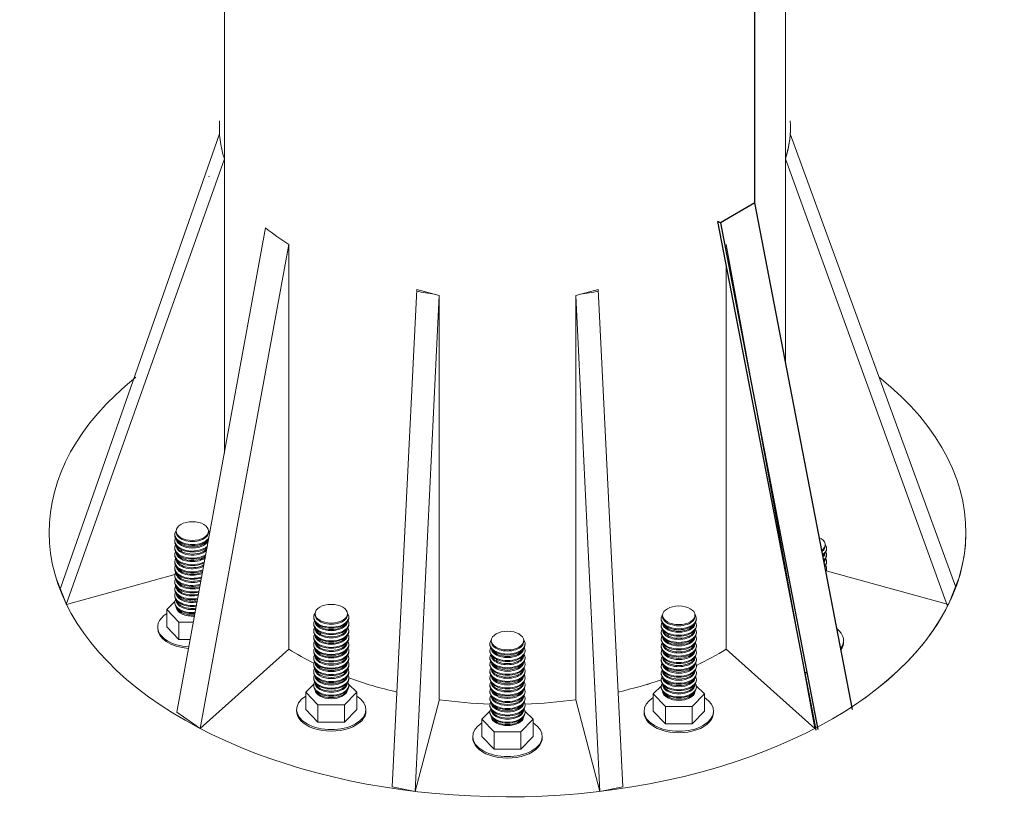
# Model space of a CAD drawing. Units: millimetres. Extents: x 4 to 1223578, y -4539 to 1030544.
# Drawn here: x 614413 to 614418, y 514275 to 514279 of the extents above; entities that cross this region are included whole.
import ezdxf

# ---------------------------------------------------------------- set-up
doc = ezdxf.new("R2010")
doc.units = ezdxf.units.MM
doc.linetypes.add('HIDDEN2', pattern=[0.1875, 0.125, -0.0625])
doc.layers.add('AS_INS_ON', color=7, linetype='Continuous')
doc.layers.add('БЗ', color=7, linetype='Continuous', lineweight=30)
doc.layers.add('Задній фон', color=8, linetype='Continuous', lineweight=5)

# ---------------------------------------------------------------- blocks, each defined once
blk = doc.blocks.new('БП')
at = {"color": 0, "linetype": 'ByBlock'}
blk.add_line((614560.426, 514046.6044), (614560.4377, 514046.6044), dxfattribs=at)
at = {"layer": 'БЗ', "color": 0}
for p, q in [((614560.188, 514048.8566), (614560.188, 514050.708)), ((614560.188, 514048.8566), (614560.0226, 514048.7612)), ((614560.6556, 514046.4272), (614560.188, 514048.8566)), ((614560.4826, 514046.3286), (614560.0107, 514048.7681)), ((614560.0226, 514048.7612), (614560.0107, 514048.7681)), ((614560.0226, 514048.7612), (614560.4902, 514046.3317))]:
    blk.add_line(p, q, dxfattribs=at)
at = {"layer": 'Задній фон', "color": 0}
for p, q in [((614557.643, 514048.6494, 2132.6934), (614557.643, 514053.133, 2132.6934)), ((614560.3348, 514048.5377, 2132.6934), (614560.3348, 514052.9901, 2132.6934)), ((614556.8568, 514047.0091, 2132.6934), (614557.6199, 514049.1886, 2132.6934)), ((614561.1522, 514047.0138, 2132.6934), (614560.3579, 514049.1886, 2132.6934)), ((614556.8844, 514046.9299, 2132.6934), (614557.643, 514049.0687, 2132.6934)), ((614557.643, 514047.6561, 2132.6934), (614557.643, 514049.0712, 2132.6934)), ((614560.3348, 514048.0938, 2132.6934), (614560.3348, 514049.0712, 2132.6934)), ((614561.1128, 514046.9231, 2132.6934), (614560.3348, 514049.0687, 2132.6934)), ((614557.4157, 514046.4144), (614557.8409, 514048.7369)), ((614557.5274, 514046.3356), (614557.9526, 514048.6581)), ((614557.9526, 514046.7161), (614557.9526, 514048.6581)), ((614560.4752, 514046.3356), (614560.05, 514048.6581)), ((614560.05, 514046.7161), (614560.05, 514048.5649)), ((614558.5662, 514048.4416), (614558.4481, 514046.0558)), ((614558.6736, 514048.4132), (614558.5578, 514046.0343)), ((614558.5662, 514048.4416), (614558.6736, 514048.4132)), ((614558.6736, 514046.4739), (614558.6736, 514048.4132)), ((614559.4364, 514048.4416), (614559.3291, 514048.4132)), ((614559.3291, 514046.4739), (614559.3291, 514048.4132)), ((614559.3291, 514048.4132), (614559.4449, 514046.0343)), ((614559.4364, 514048.4416), (614559.5545, 514046.0558)), ((614557.4323, 514047.2), (614557.4397, 514047.1865)), ((614556.8864, 514046.9301), (614557.4055, 514047.0741)), ((614561.1162, 514046.9301), (614560.5306, 514047.0926)), ((614556.8372, 514047.0527), (614556.8864, 514046.9301)), ((614561.1655, 514047.0527), (614561.1162, 514046.9301)), ((614557.367, 514046.9064), (614557.406, 514046.9453)), ((614557.4254, 514046.846), (614557.367, 514046.9064)), ((614557.367, 514046.9064), (614557.367, 514046.823)), ((614557.4254, 514046.846), (614557.4947, 514046.8459)), ((614557.4254, 514046.846), (614557.4254, 514046.7627)), ((614557.4254, 514046.7627), (614557.367, 514046.823)), ((614558.0985, 514046.8036), (614558.1059, 514046.7901)), ((614559.7658, 514046.796), (614559.7732, 514046.7825)), ((614557.4254, 514046.7627), (614557.4794, 514046.7625)), ((614557.9526, 514046.7161), (614557.5274, 514046.3356)), ((614560.05, 514046.7161), (614560.4752, 514046.3356)), ((614558.944, 514046.6745), (614558.9514, 514046.6611)), ((614558.0331, 514046.51), (614558.0722, 514046.549)), ((614558.0916, 514046.4497), (614558.0331, 514046.51)), ((614558.0331, 514046.51), (614558.0331, 514046.4266)), ((614558.2784, 514046.51), (614558.2192, 514046.4494)), ((614558.2393, 514046.5488), (614558.2784, 514046.51)), ((614558.2784, 514046.51), (614558.2784, 514046.4266)), ((614559.7005, 514046.5024), (614559.7395, 514046.5413)), ((614559.9066, 514046.5411), (614559.9458, 514046.5024)), ((614558.6731, 514046.4702), (614558.5578, 514046.0343)), ((614559.3296, 514046.4739), (614559.4449, 514046.0343)), ((614559.7589, 514046.442), (614559.7005, 514046.5024)), ((614559.7005, 514046.5024), (614559.7005, 514046.419)), ((614559.9458, 514046.5024), (614559.8865, 514046.4418)), ((614559.9458, 514046.5024), (614559.9458, 514046.419)), ((614557.4157, 514046.4144), (614557.5274, 514046.3356)), ((614558.0916, 514046.3663), (614558.0331, 514046.4266)), ((614558.0916, 514046.4497), (614558.2192, 514046.4494)), ((614558.0916, 514046.4497), (614558.0916, 514046.3663)), ((614558.2192, 514046.4494), (614558.2192, 514046.366)), ((614558.2784, 514046.4266), (614558.2192, 514046.366)), ((614558.8787, 514046.3809), (614558.9177, 514046.4199)), ((614559.0848, 514046.4197), (614559.124, 514046.3809)), ((614559.7589, 514046.3587), (614559.7005, 514046.419)), ((614559.7589, 514046.442), (614559.8865, 514046.4418)), ((614559.7589, 514046.442), (614559.7589, 514046.3587)), ((614559.8865, 514046.4418), (614559.8865, 514046.3584)), ((614559.9458, 514046.419), (614559.8865, 514046.3584)), ((614558.0916, 514046.3663), (614558.2192, 514046.366)), ((614558.9371, 514046.3206), (614558.8787, 514046.3809)), ((614558.8787, 514046.3809), (614558.8787, 514046.2976)), ((614559.124, 514046.3809), (614559.0648, 514046.3203)), ((614559.124, 514046.3809), (614559.124, 514046.2976)), ((614558.9371, 514046.3206), (614559.0648, 514046.3203)), ((614558.9371, 514046.3206), (614558.9371, 514046.2372)), ((614559.0648, 514046.3203), (614559.0648, 514046.237)), ((614559.7589, 514046.3587), (614559.8865, 514046.3584)), ((614560.4805, 514046.3394), (614560.4752, 514046.3356)), ((614558.9371, 514046.2372), (614558.8787, 514046.2976)), ((614559.124, 514046.2976), (614559.0648, 514046.237)), ((614558.9371, 514046.2372), (614559.0648, 514046.237)), ((614558.4481, 514046.0558), (614558.5578, 514046.0343)), ((614559.5545, 514046.0558), (614559.4449, 514046.0343))]:
    blk.add_line(p, q, dxfattribs=at)
at = {"layer": 'Задній фон', "color": 0, "linetype": 'HIDDEN2', "ltscale": 30}
for p, q in [((614557.5718, 514048.9859), (614557.5665, 514048.9829)), ((614559.6749, 514046.5492), (614559.6749, 514046.545))]:
    blk.add_line(p, q, dxfattribs=at)
at = {"layer": 'Задній фон', "color": 0}
for centre, major_axis, start_param, end_param in [((614559.0494, 514049.2198, 2132.6934), (-1.4305, 0), 6.245346, 6.467204), ((614558.9284, 514049.2198, 2132.6934), (-1.4305, 0), 9.240759, 9.424778), ((614559.0013, 514049.2198), (-1.4305, 0), 6.9078, 7.031163), ((614559.0013, 514049.2198), (-1.4305, 0), 7.544629, 7.606998), ((614559.0013, 514049.2198), (-1.4305, 0), 8.100965, 8.163335), ((614559.0013, 514047.2778), (-2.199, 0), 5.658002, 9.424778), ((614559.0013, 514047.2778), (-2.199, 0), 8.70384, 10.049947), ((614557.4896, 514047.2669), (-0.0843, 0), 5.876772, 9.069153), ((614557.4896, 514047.2624), (-0.0843, 0), 6.237098, 9.032651), ((614557.4896, 514047.2776), (-0.0777, 0), 6.224037, 9.483927), ((614557.4896, 514047.2669), (-0.0843, 0), 9.569787, 9.831191), ((614557.4896, 514047.2357), (-0.0843, 0), 6.005608, 8.871992), ((614557.4896, 514047.2014), (-0.0843, 0), 5.972371, 8.723423), ((614557.4896, 514047.2312), (-0.0843, 0), 6.237098, 8.850105), ((614557.4896, 514047.2464), (-0.0777, 0), 6.356863, 9.3511), ((614557.4896, 514047.2517), (-0.0777, 0), 0.260797, 2.880796), ((614560.4474, 514047.2175), (-0.0777, 0), 2.481816, 4.022719), ((614560.4474, 514047.2122), (-0.0777, 0), 8.783937, 9.483927), ((614560.4474, 514047.2015), (-0.0843, 0), 8.736148, 9.831191), ((614557.4896, 514047.1703), (-0.0843, 0), 6.005608, 8.6124), ((614557.4896, 514047.1969), (-0.0843, 0), 6.237098, 8.706384), ((614557.4896, 514047.1658), (-0.0843, 0), 6.237098, 8.597618), ((614557.4896, 514047.2122), (-0.0777, 0), 6.28137, 8.926454), ((614557.4896, 514047.181), (-0.0777, 0), 6.356863, 8.765965), ((614557.4896, 514047.2175), (-0.0777, 0), 0.13894, 2.677106), ((614557.4896, 514047.1863), (-0.0777, 0), 0.260797, 2.506894), ((614560.4474, 514047.197), (-0.0843, 0), 8.750445, 9.470865), ((614560.4474, 514047.1863), (-0.0777, 0), 2.599452, 2.880796), ((614560.4474, 514047.181), (-0.0777, 0), 8.904447, 9.3511), ((614560.4474, 514047.1703), (-0.0843, 0), 8.840236, 9.702356), ((614560.4474, 514047.1658), (-0.0843, 0), 8.856278, 9.470865), ((614557.4896, 514047.136), (-0.0843, 0), 5.972515, 8.505087), ((614557.4896, 514047.1315), (-0.0843, 0), 6.237098, 8.491853), ((614557.4896, 514047.1467), (-0.0777, 0), 6.281667, 8.628121), ((614557.4896, 514047.152), (-0.0777, 0), 0.139378, 2.364664), ((614560.4474, 514047.1521), (-0.0777, 0), 2.754784, 3.002653), ((614560.4474, 514047.1468), (-0.0777, 0), 9.066063, 9.426594), ((614560.4474, 514047.136), (-0.0843, 0), 8.972438, 9.735592), ((614560.4474, 514047.1316), (-0.0843, 0), 8.991803, 9.470865), ((614557.4896, 514047.1048), (-0.0843, 0), 6.005608, 8.416174), ((614557.4896, 514047.0706), (-0.0843, 0), 5.972371, 8.325116), ((614557.4896, 514047.1004), (-0.0843, 0), 6.237098, 8.403901), ((614557.4896, 514047.0813), (-0.0777, 0), 6.28137, 8.413578), ((614557.4896, 514047.1156), (-0.0777, 0), 6.356863, 8.52032), ((614557.4896, 514047.0866), (-0.0777, 0), 0.13894, 2.146284), ((614557.4896, 514047.1209), (-0.0777, 0), 0.260797, 2.254622), ((614560.4474, 514047.1156), (-0.0777, 0), 9.284294, 9.3511), ((614560.4474, 514047.0706), (-0.0843, 0), 9.426436, 9.735448), ((614560.4474, 514047.1049), (-0.0843, 0), 9.123545, 9.702356), ((614560.4474, 514047.1004), (-0.0843, 0), 9.149754, 9.470865), ((614557.4896, 514047.0394), (-0.0843, 0), 6.005608, 8.246768), ((614557.4896, 514047.0661), (-0.0843, 0), 6.237098, 8.313607), ((614557.4896, 514047.0349), (-0.0843, 0), 6.237098, 8.235775), ((614557.4896, 514047.0501), (-0.0777, 0), 6.356863, 8.323767), ((614557.4896, 514047.0554), (-0.0777, 0), 0.260797, 2.055464), ((614557.4896, 514047.0058), (-0.0843, 0), 5.979791, 8.165936), ((614557.4896, 514046.9747), (-0.0843, 0), 6.005608, 8.093429), ((614557.4896, 514047.0013), (-0.0843, 0), 6.237098, 8.155366), ((614557.4896, 514047.0165), (-0.0777, 0), 6.29695, 8.232529), ((614557.4896, 514046.9854), (-0.0777, 0), 6.356863, 8.151614), ((614557.4896, 514047.0218), (-0.0777, 0), 0.162269, 1.963436), ((614557.4896, 514046.9907), (-0.0777, 0), 0.260797, 1.881977), ((614557.4896, 514046.9404), (-0.0843, 0), 5.972371, 8.015827), ((614557.4896, 514046.9702), (-0.0843, 0), 6.237098, 8.083157), ((614557.4896, 514046.9359), (-0.0843, 0), 6.237098, 8.005799), ((614557.4896, 514046.9511), (-0.0777, 0), 6.28137, 8.065753), ((614557.4896, 514046.9564), (-0.0777, 0), 0.13894, 1.795676), ((614557.4896, 514046.823), (-0.1664, 0), 5.540811, 7.754019), ((614557.4896, 514046.9199), (-0.0777, 0), 6.356863, 7.989723), ((614557.4896, 514046.9252), (-0.0777, 0), 0.260797, 1.719356), ((614558.1558, 514046.8705), (-0.0843, 0), 5.876772, 9.831191), ((614558.1558, 514046.8812), (-0.0777, 0), 6.224037, 9.483927), ((614558.1558, 514046.8393), (-0.0843, 0), 6.005608, 9.702356), ((614558.1558, 514046.866), (-0.0843, 0), 6.237098, 9.470865), ((614558.1558, 514046.8349), (-0.0843, 0), 6.237098, 9.470865), ((614558.1558, 514046.8501), (-0.0777, 0), 6.356863, 9.3511), ((614558.1558, 514046.8554), (-0.0777, 0), 0.260797, 2.880796), ((614559.8231, 514046.8629), (-0.0843, 0), 5.876772, 9.831191), ((614559.8231, 514046.8317), (-0.0843, 0), 6.005608, 9.702356), ((614559.8231, 514046.8584), (-0.0843, 0), 6.237098, 9.470865), ((614559.8231, 514046.8736), (-0.0777, 0), 6.224037, 9.483927), ((614559.8231, 514046.8424), (-0.0777, 0), 6.356863, 9.3511), ((614557.4896, 514046.8156), (-0.1664, 0), 6.244922, 7.745977), ((614558.1558, 514046.8051), (-0.0843, 0), 5.972371, 9.735592), ((614558.1558, 514046.8006), (-0.0843, 0), 6.237098, 9.470865), ((614558.1558, 514046.8158), (-0.0777, 0), 6.28137, 9.426594), ((614558.1558, 514046.8211), (-0.0777, 0), 0.13894, 3.002653), ((614559.8231, 514046.7974), (-0.0843, 0), 5.972371, 9.735592), ((614559.8231, 514046.8272), (-0.0843, 0), 6.237098, 9.470865), ((614559.8231, 514046.7929), (-0.0843, 0), 6.237098, 9.470865), ((614559.8231, 514046.8082), (-0.0777, 0), 6.28137, 9.426594), ((614559.8231, 514046.8135), (-0.0777, 0), 0.13894, 3.002653), ((614559.8231, 514046.8477), (-0.0777, 0), 0.260797, 2.880796), ((614560.4474, 514046.7576), (-0.1664, 0), 9.00657, 10.064336), ((614560.4474, 514046.7576), (-0.1664, 0), 9.00657, 10.064336), ((614558.1558, 514046.7397), (-0.0843, 0), 5.972515, 9.735448), ((614558.1558, 514046.7739), (-0.0843, 0), 6.005608, 9.702356), ((614558.1558, 514046.7694), (-0.0843, 0), 6.237098, 9.470865), ((614558.1558, 514046.7504), (-0.0777, 0), 6.281667, 9.426296), ((614558.1558, 514046.7846), (-0.0777, 0), 6.356863, 9.3511), ((614558.1558, 514046.7557), (-0.0777, 0), 0.139378, 3.002215), ((614558.1558, 514046.7899), (-0.0777, 0), 0.260797, 2.880796), ((614559.0013, 514046.7414), (-0.0843, 0), 5.876772, 9.831191), ((614559.0013, 514046.7522), (-0.0777, 0), 6.224037, 9.483927), ((614559.8231, 514046.732), (-0.0843, 0), 5.972515, 9.735448), ((614559.8231, 514046.7663), (-0.0843, 0), 6.005608, 9.702356), ((614559.8231, 514046.7618), (-0.0843, 0), 6.237098, 9.470865), ((614559.8231, 514046.7427), (-0.0777, 0), 6.281667, 9.426296), ((614559.8231, 514046.777), (-0.0777, 0), 6.356863, 9.3511), ((614559.8231, 514046.7823), (-0.0777, 0), 0.260797, 2.880796), ((614560.4474, 514046.7503), (-0.1664, 0), 9.023565, 9.463041), ((614560.4474, 514046.7503), (-0.1664, 0), 9.023565, 9.463041), ((614559.0013, 514047.2778), (-1.4305, 0), 7.031163, 7.147144), ((614558.1558, 514046.7085), (-0.0843, 0), 6.005608, 9.702356), ((614558.1558, 514046.7352), (-0.0843, 0), 6.237098, 9.470865), ((614558.1558, 514046.704), (-0.0843, 0), 6.237098, 9.470865), ((614558.1558, 514046.7192), (-0.0777, 0), 6.356863, 9.3511), ((614558.1558, 514046.7245), (-0.0777, 0), 0.260797, 2.880796), ((614559.0013, 514046.7103), (-0.0843, 0), 6.005608, 9.702356), ((614559.0013, 514046.7369), (-0.0843, 0), 6.237098, 9.470865), ((614559.0013, 514046.7058), (-0.0843, 0), 6.237098, 9.470865), ((614559.0013, 514046.721), (-0.0777, 0), 6.356863, 9.3511), ((614559.0013, 514046.7263), (-0.0777, 0), 0.260797, 2.880796), ((614559.8231, 514046.7008), (-0.0843, 0), 6.005608, 9.702356), ((614559.8231, 514046.7275), (-0.0843, 0), 6.237098, 9.470865), ((614559.8231, 514046.6964), (-0.0843, 0), 6.237098, 9.470865), ((614559.8231, 514046.7116), (-0.0777, 0), 6.356863, 9.3511), ((614559.8231, 514046.748), (-0.0777, 0), 0.139378, 3.002215), ((614559.8231, 514046.7169), (-0.0777, 0), 0.260797, 2.880796), ((614559.0013, 514047.2778), (-1.4305, 0), 8.539765, 8.6768), ((614558.1558, 514046.6742), (-0.0843, 0), 5.972371, 9.735592), ((614558.1558, 514046.643), (-0.0843, 0), 6.005608, 9.702356), ((614558.1558, 514046.6697), (-0.0843, 0), 6.237098, 9.470865), ((614558.1558, 514046.6849), (-0.0777, 0), 6.28137, 9.426594), ((614558.1558, 514046.6538), (-0.0777, 0), 6.356863, 9.3511), ((614558.1558, 514046.6902), (-0.0777, 0), 0.13894, 3.002653), ((614558.1558, 514046.6591), (-0.0777, 0), 0.260797, 2.880796), ((614559.0013, 514046.676), (-0.0843, 0), 5.972371, 9.735592), ((614559.0013, 514046.6448), (-0.0843, 0), 6.005608, 9.702356), ((614559.0013, 514046.6715), (-0.0843, 0), 6.237098, 9.470865), ((614559.0013, 514046.6867), (-0.0777, 0), 6.28137, 9.426594), ((614559.0013, 514046.6555), (-0.0777, 0), 6.356863, 9.3511), ((614559.0013, 514046.692), (-0.0777, 0), 0.13894, 3.002653), ((614559.0013, 514046.6609), (-0.0777, 0), 0.260797, 2.880796), ((614559.8231, 514046.6666), (-0.0843, 0), 5.972371, 9.735592), ((614559.8231, 514046.6354), (-0.0843, 0), 6.005608, 9.702356), ((614559.8231, 514046.6621), (-0.0843, 0), 6.237098, 9.470865), ((614559.8231, 514046.6773), (-0.0777, 0), 6.28137, 9.426594), ((614559.8231, 514046.6826), (-0.0777, 0), 0.13894, 3.002653), ((614558.1558, 514046.6095), (-0.0843, 0), 5.979791, 9.728172), ((614558.1558, 514046.6386), (-0.0843, 0), 6.237098, 9.470865), ((614558.1558, 514046.605), (-0.0843, 0), 6.237098, 9.470865), ((614558.1558, 514046.6202), (-0.0777, 0), 6.29695, 9.411013), ((614558.1558, 514046.6255), (-0.0777, 0), 0.162269, 2.979324), ((614559.0013, 514046.6106), (-0.0843, 0), 5.972515, 9.735448), ((614559.0013, 514046.6403), (-0.0843, 0), 6.237098, 9.470865), ((614559.0013, 514046.6061), (-0.0843, 0), 6.237098, 9.470865), ((614559.0013, 514046.6213), (-0.0777, 0), 6.281667, 9.426296), ((614559.0013, 514046.6266), (-0.0777, 0), 0.139378, 3.002215), ((614559.8231, 514046.6018), (-0.0843, 0), 5.979791, 9.728172), ((614559.8231, 514046.6309), (-0.0843, 0), 6.237098, 9.470865), ((614559.8231, 514046.6125), (-0.0777, 0), 6.29695, 9.411013), ((614559.8231, 514046.6461), (-0.0777, 0), 6.356863, 9.3511), ((614559.8231, 514046.6178), (-0.0777, 0), 0.162269, 2.979324), ((614559.8231, 514046.6514), (-0.0777, 0), 0.260797, 2.880796), ((614558.1558, 514046.544), (-0.0843, 0), 5.972371, 9.735592), ((614558.1558, 514046.5783), (-0.0843, 0), 6.005608, 9.702356), ((614558.1558, 514046.5738), (-0.0843, 0), 6.237098, 9.470865), ((614558.1558, 514046.5548), (-0.0777, 0), 6.28137, 9.426594), ((614558.1558, 514046.589), (-0.0777, 0), 6.356863, 9.3511), ((614558.1558, 514046.5601), (-0.0777, 0), 0.13894, 3.002653), ((614558.1558, 514046.5943), (-0.0777, 0), 0.260797, 2.880796), ((614559.0013, 514047.2778), (-1.4305, 0), 7.292903, 7.473929), ((614559.0013, 514046.5451), (-0.0843, 0), 5.972371, 9.735592), ((614559.0013, 514046.5794), (-0.0843, 0), 6.005608, 9.702356), ((614559.0013, 514046.5749), (-0.0843, 0), 6.237098, 9.470865), ((614559.0013, 514046.5559), (-0.0777, 0), 6.28137, 9.426594), ((614559.0013, 514046.5901), (-0.0777, 0), 6.356863, 9.3511), ((614559.0013, 514046.5612), (-0.0777, 0), 0.13894, 3.002653), ((614559.0013, 514046.5954), (-0.0777, 0), 0.260797, 2.880796), ((614559.0013, 514047.2778), (-1.4305, 0), 8.234034, 8.395589), ((614559.8231, 514046.5707), (-0.0843, 0), 6.005608, 9.702356), ((614559.8231, 514046.5973), (-0.0843, 0), 6.237098, 9.470865), ((614559.8231, 514046.5662), (-0.0843, 0), 6.237098, 9.470865), ((614559.8231, 514046.5814), (-0.0777, 0), 6.356863, 9.3511), ((614559.8231, 514046.5867), (-0.0777, 0), 0.260797, 2.880796), ((614558.1558, 514046.5395), (-0.0843, 0), 6.237098, 9.470865), ((614558.1558, 514046.5236), (-0.0777, 0), 6.356863, 9.3511), ((614558.1558, 514046.5289), (-0.0777, 0), 0.260797, 2.880796), ((614559.0013, 514046.514), (-0.0843, 0), 6.005608, 9.702356), ((614559.0013, 514046.5407), (-0.0843, 0), 6.237098, 9.470865), ((614559.0013, 514046.5095), (-0.0843, 0), 6.237098, 9.470865), ((614559.0013, 514046.5247), (-0.0777, 0), 6.356863, 9.3511), ((614559.0013, 514046.53), (-0.0777, 0), 0.260797, 2.880796), ((614559.8231, 514046.5364), (-0.0843, 0), 5.972371, 9.735592), ((614559.8231, 514046.5319), (-0.0843, 0), 6.237098, 9.470865), ((614559.8231, 514046.5471), (-0.0777, 0), 6.28137, 9.426594), ((614559.8231, 514046.5159), (-0.0777, 0), 6.356863, 9.3511), ((614559.8231, 514046.5524), (-0.0777, 0), 0.13894, 3.002653), ((614559.8231, 514046.5212), (-0.0777, 0), 0.260797, 2.880796), ((614558.1558, 514046.4266), (-0.1664, 0), 5.540811, 10.167152), ((614559.0013, 514047.2778), (-1.4305, 0), 7.622816, 7.795208), ((614559.0013, 514046.4804), (-0.0843, 0), 5.979791, 9.728172), ((614559.0013, 514046.4492), (-0.0843, 0), 6.005608, 9.702356), ((614559.0013, 514046.4759), (-0.0843, 0), 6.237098, 9.470865), ((614559.0013, 514046.4911), (-0.0777, 0), 6.29695, 9.411013), ((614559.0013, 514046.4964), (-0.0777, 0), 0.162269, 2.979324), ((614559.0013, 514047.2778), (-1.4305, 0), 7.912755, 8.085147), ((614559.8231, 514046.419), (-0.1664, 0), 5.540811, 10.167152), ((614558.1558, 514046.4193), (-0.1664, 0), 6.244922, 9.463041), ((614559.0013, 514046.415), (-0.0843, 0), 5.972371, 9.735592), ((614559.0013, 514046.4447), (-0.0843, 0), 6.237098, 9.470865), ((614559.0013, 514046.4105), (-0.0843, 0), 6.237098, 9.470865), ((614559.0013, 514046.4257), (-0.0777, 0), 6.28137, 9.426594), ((614559.0013, 514046.4599), (-0.0777, 0), 6.356863, 9.3511), ((614559.0013, 514046.431), (-0.0777, 0), 0.13894, 3.002653), ((614559.0013, 514046.4652), (-0.0777, 0), 0.260797, 2.880796), ((614559.8231, 514046.4116), (-0.1664, 0), 6.244922, 9.463041), ((614559.0013, 514046.3945), (-0.0777, 0), 6.356863, 9.3511), ((614559.0013, 514046.3998), (-0.0777, 0), 0.260797, 2.880796), ((614559.0013, 514046.2976), (-0.1664, 0), 5.540811, 10.167152), ((614559.0013, 514046.2902), (-0.1664, 0), 6.244922, 9.463041)]:
    blk.add_ellipse(centre, major_axis=major_axis, ratio=0.57735, start_param=start_param, end_param=end_param, dxfattribs=at)
at = {"layer": 'Задній фон', "color": 0, "extrusion": (0, 0, -1)}
blk.add_ellipse((614558.9284, 514049.2198, 2132.6934), major_axis=(1.4305, 0), ratio=0.57735, start_param=6.245346, end_param=6.467204, dxfattribs=at)
at = {"layer": 'Задній фон', "color": 0}
for centre in [(614557.4896, 514047.2829), (614558.1558, 514046.8865), (614559.8231, 514046.8789), (614559.0013, 514046.7575)]:
    blk.add_ellipse(centre, major_axis=(-0.0777, 0), ratio=0.57735, dxfattribs=at)

msp = doc.modelspace()

# ---------------------------------------------------------------- block references
at = {"layer": 'AS_INS_ON', "color": 0, "linetype": 'ByBlock'}
msp.add_blockref('БП', (-143.454, 229.232), dxfattribs=at)

doc.saveas('drawing.dxf')
